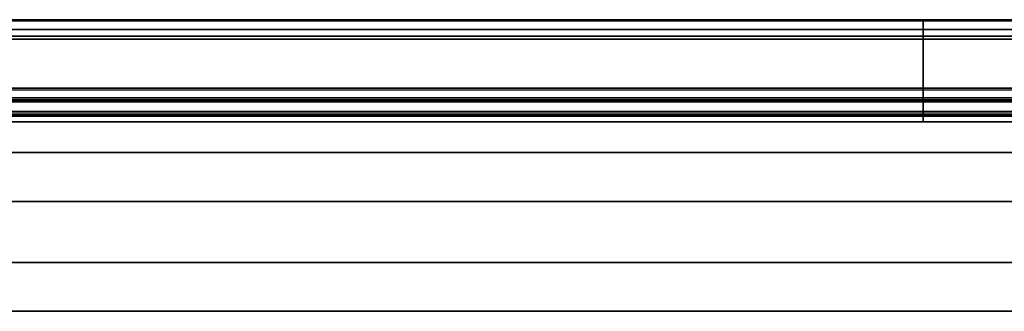
# Model space of a CAD drawing. Units: inches. Extents: x -2 to 204, y -6 to 138.
# Drawn here: x 88 to 98, y 135 to 138 of the extents above; entities that cross this region are included whole.
import ezdxf

# ---------------------------------------------------------------- set-up
doc = ezdxf.new("R2010")
doc.units = ezdxf.units.IN
doc.header["$MEASUREMENT"] = 0
for name, color, linetype in [('DISPLAY', 5, 'Continuous'), ('DISPLAY-ECOBOARD', 5, 'Continuous'), ('DISPLAY-INSERT', 5, 'Continuous'), ('DISPLAY-OTHER', 7, 'Continuous'), ('DISPLAY-RAIL', 5, 'Continuous')]:
    doc.layers.add(name, color=color, linetype=linetype)
doc.styles.get("Standard").update_dxf_attribs({"font": 'arial.ttf'})

# ---------------------------------------------------------------- blocks, each defined once
blk = doc.blocks.new('gexrl_96_0t')
at = {"layer": 'DISPLAY'}
for p in [(0, 0), (97, 0)]:
    blk.add_point(p, dxfattribs=at)
at = {"layer": 'DISPLAY-INSERT'}
for points in [[(0, -0.893, 32.575), (0, -0.88, 32.587), (0, -0.819, 32.529), (0, -0.834, 32.51)], [(97, -0.834, 32.51), (0, -0.834, 32.51), (0, -0.819, 32.529), (97, -0.819, 32.529)], [(0, -0.893, 74.575), (0, -0.88, 74.587), (0, -0.819, 74.529), (0, -0.834, 74.51)], [(97, -0.834, 74.51), (0, -0.834, 74.51), (0, -0.819, 74.529), (97, -0.819, 74.529)], [(0, -0.889, 33.915), (0, -0.839, 33.986), (0, -0.82, 33.97), (0, -0.88, 33.909)], [(97, -0.839, 33.986), (97, -0.82, 33.97), (0, -0.82, 33.97), (0, -0.839, 33.986)], [(0, -0.889, 75.915), (0, -0.839, 75.986), (0, -0.82, 75.97), (0, -0.88, 75.909)], [(97, -0.839, 75.986), (97, -0.82, 75.97), (0, -0.82, 75.97), (0, -0.839, 75.986)], [(0, -0.893, 32.575), (0, -0.834, 32.51), (0, -0.943, 32.509), (0, -0.913, 32.578)], [(97, -0.834, 32.51), (97, -0.943, 32.509), (0, -0.943, 32.509), (0, -0.834, 32.51)], [(0, -0.893, 74.575), (0, -0.834, 74.51), (0, -0.943, 74.509), (0, -0.913, 74.578)], [(97, -0.834, 74.51), (97, -0.943, 74.509), (0, -0.943, 74.509), (0, -0.834, 74.51)], [(0, -0.889, 33.915), (0, -0.907, 33.918), (0, -0.941, 33.986), (0, -0.839, 33.986)], [(97, -0.839, 33.986), (0, -0.839, 33.986), (0, -0.941, 33.986), (97, -0.941, 33.986)], [(0, -0.889, 75.915), (0, -0.907, 75.918), (0, -0.941, 75.986), (0, -0.839, 75.986)], [(97, -0.839, 75.986), (0, -0.839, 75.986), (0, -0.941, 75.986), (97, -0.941, 75.986)], [(97, -0.819, 32.529), (97, -0.88, 32.587), (97, -0.893, 32.575), (97, -0.834, 32.51)], [(97, -0.819, 74.529), (97, -0.88, 74.587), (97, -0.893, 74.575), (97, -0.834, 74.51)], [(97, -0.82, 33.97), (97, -0.839, 33.986), (97, -0.889, 33.915), (97, -0.88, 33.909)], [(97, -0.82, 75.97), (97, -0.839, 75.986), (97, -0.889, 75.915), (97, -0.88, 75.909)], [(97, -0.943, 32.509), (97, -0.834, 32.51), (97, -0.893, 32.575), (97, -0.913, 32.578)], [(97, -0.943, 74.509), (97, -0.834, 74.51), (97, -0.893, 74.575), (97, -0.913, 74.578)], [(97, -0.941, 33.986), (97, -0.907, 33.918), (97, -0.889, 33.915), (97, -0.839, 33.986)], [(97, -0.941, 75.986), (97, -0.907, 75.918), (97, -0.889, 75.915), (97, -0.839, 75.986)], [(0, -0.916, 33.914), (0, -0.966, 33.973), (0, -0.941, 33.986), (0, -0.907, 33.918)], [(0, -0.916, 75.914), (0, -0.966, 75.973), (0, -0.941, 75.986), (0, -0.907, 75.918)], [(0, -0.921, 32.591), (0, -0.913, 32.578), (0, -0.943, 32.509), (0, -0.966, 32.522)], [(0, -0.921, 74.591), (0, -0.913, 74.578), (0, -0.943, 74.509), (0, -0.966, 74.522)], [(0, -0.916, 33.914), (0, -0.921, 33.904), (0, -0.983, 33.952), (0, -0.966, 33.973)], [(0, -0.916, 75.914), (0, -0.921, 75.904), (0, -0.983, 75.952), (0, -0.966, 75.973)], [(0, -0.921, 32.591), (0, -0.966, 32.522), (0, -0.984, 32.547), (0, -0.921, 32.591)], [(0, -0.945, 33.159), (0, -0.921, 32.591), (0, -0.984, 32.547), (0, -1.042, 33.248)], [(0, -0.945, 33.336), (0, -1.042, 33.248), (0, -0.983, 33.952), (0, -0.921, 33.904)], [(0, -0.921, 74.591), (0, -0.966, 74.522), (0, -0.984, 74.547), (0, -0.921, 74.591)], [(0, -0.945, 75.159), (0, -0.921, 74.591), (0, -0.984, 74.547), (0, -1.042, 75.248)], [(0, -0.945, 75.336), (0, -1.042, 75.248), (0, -0.983, 75.952), (0, -0.921, 75.904)], [(97, -0.966, 33.973), (97, -0.941, 33.986), (0, -0.941, 33.986), (0, -0.966, 33.973)], [(97, -0.966, 75.973), (97, -0.941, 75.986), (0, -0.941, 75.986), (0, -0.966, 75.973)], [(0, -0.943, 32.509), (0, -0.966, 32.522), (97, -0.966, 32.522), (97, -0.943, 32.509)], [(0, -0.943, 74.509), (0, -0.966, 74.522), (97, -0.966, 74.522), (97, -0.943, 74.509)], [(0, -0.945, 33.159), (0, -1.042, 33.248), (0, -0.945, 33.336), (0, -0.945, 33.159)], [(0, -0.945, 75.159), (0, -1.042, 75.248), (0, -0.945, 75.336), (0, -0.945, 75.159)], [(97, -0.966, 33.973), (0, -0.966, 33.973), (0, -0.983, 33.952), (97, -0.983, 33.952)], [(97, -0.966, 32.522), (97, -0.984, 32.547), (0, -0.984, 32.547), (0, -0.966, 32.522)], [(97, -0.966, 75.973), (0, -0.966, 75.973), (0, -0.983, 75.952), (97, -0.983, 75.952)], [(97, -0.966, 74.522), (97, -0.984, 74.547), (0, -0.984, 74.547), (0, -0.966, 74.522)], [(97, -1.042, 33.248), (97, -0.983, 33.952), (0, -0.983, 33.952), (0, -1.042, 33.248)], [(97, -1.042, 75.248), (97, -0.983, 75.952), (0, -0.983, 75.952), (0, -1.042, 75.248)], [(97, -1.042, 33.248), (0, -1.042, 33.248), (0, -0.984, 32.547), (97, -0.984, 32.547)], [(97, -1.042, 75.248), (0, -1.042, 75.248), (0, -0.984, 74.547), (97, -0.984, 74.547)], [(97, -0.941, 33.986), (97, -0.966, 33.973), (97, -0.916, 33.914), (97, -0.907, 33.918)], [(97, -0.941, 75.986), (97, -0.966, 75.973), (97, -0.916, 75.914), (97, -0.907, 75.918)], [(97, -0.943, 32.509), (97, -0.913, 32.578), (97, -0.921, 32.591), (97, -0.966, 32.522)], [(97, -0.943, 74.509), (97, -0.913, 74.578), (97, -0.921, 74.591), (97, -0.966, 74.522)], [(97, -0.983, 33.952), (97, -0.921, 33.904), (97, -0.916, 33.914), (97, -0.966, 33.973)], [(97, -0.983, 75.952), (97, -0.921, 75.904), (97, -0.916, 75.914), (97, -0.966, 75.973)], [(97, -0.984, 32.547), (97, -0.966, 32.522), (97, -0.921, 32.591)], [(97, -0.984, 32.547), (97, -0.921, 32.591), (97, -0.945, 33.159), (97, -1.042, 33.248)], [(97, -0.983, 33.952), (97, -1.042, 33.248), (97, -0.945, 33.336), (97, -0.921, 33.904)], [(97, -0.984, 74.547), (97, -0.966, 74.522), (97, -0.921, 74.591)], [(97, -0.984, 74.547), (97, -0.921, 74.591), (97, -0.945, 75.159), (97, -1.042, 75.248)], [(97, -0.983, 75.952), (97, -1.042, 75.248), (97, -0.945, 75.336), (97, -0.921, 75.904)], [(97, -0.945, 33.336), (97, -1.042, 33.248), (97, -0.945, 33.159)], [(97, -0.945, 75.336), (97, -1.042, 75.248), (97, -0.945, 75.159)]]:
    blk.add_3dface(points, dxfattribs=at)
at = {"layer": 'DISPLAY-RAIL'}
for points in [[(97, -0.1, 31.748), (97, 0, 31.748), (0, 0, 31.748), (0, -0.1, 31.748)], [(97, -0.1, 34.748), (97, 0, 34.748), (0, 0, 34.748), (0, -0.1, 34.748)], [(97, -0.1, 73.748), (97, 0, 73.748), (0, 0, 73.748), (0, -0.1, 73.748)], [(97, -0.1, 76.748), (97, 0, 76.748), (0, 0, 76.748), (0, -0.1, 76.748)], [(97, -0.1, 32.66), (97, -0.015, 32.66), (0, -0.015, 32.66), (0, -0.1, 32.66)], [(97, -0.1, 33.835), (97, -0.015, 33.835), (0, -0.015, 33.835), (0, -0.1, 33.835)], [(97, -0.1, 74.66), (97, -0.015, 74.66), (0, -0.015, 74.66), (0, -0.1, 74.66)], [(97, -0.1, 75.835), (97, -0.015, 75.835), (0, -0.015, 75.835), (0, -0.1, 75.835)], [(0, -0.1, 32.66), (0, -0.2, 32.573), (97, -0.2, 32.573), (97, -0.1, 32.66)], [(0, -0.1, 31.748), (0, -0.169, 32.107), (97, -0.169, 32.107), (97, -0.1, 31.748)], [(0, -0.1, 33.835), (0, -0.2, 33.923), (97, -0.2, 33.923), (97, -0.1, 33.835)], [(0, -0.1, 34.748), (0, -0.169, 34.388), (97, -0.169, 34.388), (97, -0.1, 34.748)], [(0, -0.1, 32.66), (0, -0.145, 32.81), (0, -0.2, 32.81), (0, -0.2, 32.573)], [(0, -0.1, 33.835), (0, -0.145, 33.685), (0, -0.2, 33.685), (0, -0.2, 33.923)], [(0, -0.1, 74.66), (0, -0.2, 74.573), (97, -0.2, 74.573), (97, -0.1, 74.66)], [(0, -0.1, 73.748), (0, -0.169, 74.107), (97, -0.169, 74.107), (97, -0.1, 73.748)], [(0, -0.1, 75.835), (0, -0.2, 75.923), (97, -0.2, 75.923), (97, -0.1, 75.835)], [(0, -0.1, 76.748), (0, -0.169, 76.388), (97, -0.169, 76.388), (97, -0.1, 76.748)], [(0, -0.1, 74.66), (0, -0.145, 74.81), (0, -0.2, 74.81), (0, -0.2, 74.573)], [(0, -0.1, 75.835), (0, -0.145, 75.685), (0, -0.2, 75.685), (0, -0.2, 75.923)], [(97, -0.2, 32.81), (97, -0.145, 32.81), (97, -0.1, 32.66), (97, -0.2, 32.573)], [(97, -0.2, 33.685), (97, -0.145, 33.685), (97, -0.1, 33.835), (97, -0.2, 33.923)], [(97, -0.2, 74.81), (97, -0.145, 74.81), (97, -0.1, 74.66), (97, -0.2, 74.573)], [(97, -0.2, 75.685), (97, -0.145, 75.685), (97, -0.1, 75.835), (97, -0.2, 75.923)], [(97, -0.2, 32.473), (97, -0.169, 32.107), (0, -0.169, 32.107), (0, -0.2, 32.473)], [(97, -0.2, 34.023), (97, -0.169, 34.388), (0, -0.169, 34.388), (0, -0.2, 34.023)], [(97, -0.2, 74.473), (97, -0.169, 74.107), (0, -0.169, 74.107), (0, -0.2, 74.473)], [(97, -0.2, 76.023), (97, -0.169, 76.388), (0, -0.169, 76.388), (0, -0.2, 76.023)], [(97, -0.2, 32.473), (97, -0.2, 34.023), (0, -0.2, 34.023), (0, -0.2, 32.473)], [(97, -0.7, 32.473), (97, -0.2, 32.473), (0, -0.2, 32.473), (0, -0.7, 32.473)], [(97, -0.7, 34.023), (97, -0.2, 34.023), (0, -0.2, 34.023), (0, -0.7, 34.023)], [(97, -0.2, 74.473), (97, -0.2, 76.023), (0, -0.2, 76.023), (0, -0.2, 74.473)], [(97, -0.7, 74.473), (97, -0.2, 74.473), (0, -0.2, 74.473), (0, -0.7, 74.473)], [(97, -0.7, 76.023), (97, -0.2, 76.023), (0, -0.2, 76.023), (0, -0.7, 76.023)], [(0, -0.7, 32.473), (0, -0.8, 32.448), (97, -0.8, 32.448), (97, -0.7, 32.473)], [(97, -0.8, 31.955), (97, -0.7, 31.955), (0, -0.7, 31.955), (0, -0.8, 31.955)], [(0, -0.7, 34.023), (0, -0.8, 34.048), (97, -0.8, 34.048), (97, -0.7, 34.023)], [(97, -0.8, 34.54), (97, -0.7, 34.54), (0, -0.7, 34.54), (0, -0.8, 34.54)], [(0, -0.7, 74.473), (0, -0.8, 74.448), (97, -0.8, 74.448), (97, -0.7, 74.473)], [(97, -0.8, 73.955), (97, -0.7, 73.955), (0, -0.7, 73.955), (0, -0.8, 73.955)], [(0, -0.7, 76.023), (0, -0.8, 76.048), (97, -0.8, 76.048), (97, -0.7, 76.023)], [(97, -0.8, 76.54), (97, -0.7, 76.54), (0, -0.7, 76.54), (0, -0.8, 76.54)], [(0, -0.72, 32.823), (0, -0.8, 32.823), (97, -0.8, 32.823), (97, -0.72, 32.823)], [(0, -0.72, 33.673), (0, -0.8, 33.673), (97, -0.8, 33.673), (97, -0.72, 33.673)], [(0, -0.72, 74.823), (0, -0.8, 74.823), (97, -0.8, 74.823), (97, -0.72, 74.823)], [(0, -0.72, 75.673), (0, -0.8, 75.673), (97, -0.8, 75.673), (97, -0.72, 75.673)], [(97, -0.934, 32.498), (97, -0.8, 32.448), (0, -0.8, 32.448), (0, -0.934, 32.498)], [(97, -0.8, 32.823), (97, -0.8, 32.448), (0, -0.8, 32.448), (0, -0.8, 32.823)], [(97, -0.934, 32.498), (97, -0.8, 31.955), (0, -0.8, 31.955), (0, -0.934, 32.498)], [(97, -0.8, 33.673), (97, -0.8, 34.048), (0, -0.8, 34.048), (0, -0.8, 33.673)], [(97, -0.934, 33.998), (97, -0.8, 34.54), (0, -0.8, 34.54), (0, -0.934, 33.998)], [(0, -0.934, 33.998), (0, -0.8, 34.048), (0, -0.8, 34.54), (0, -0.867, 34.269)], [(0, -0.934, 32.498), (0, -0.8, 32.448), (0, -0.8, 31.955), (0, -0.867, 32.226)], [(97, -0.934, 74.498), (97, -0.8, 74.448), (0, -0.8, 74.448), (0, -0.934, 74.498)], [(97, -0.8, 74.823), (97, -0.8, 74.448), (0, -0.8, 74.448), (0, -0.8, 74.823)], [(97, -0.934, 74.498), (97, -0.8, 73.955), (0, -0.8, 73.955), (0, -0.934, 74.498)], [(97, -0.8, 75.673), (97, -0.8, 76.048), (0, -0.8, 76.048), (0, -0.8, 75.673)], [(97, -0.934, 75.998), (97, -0.8, 76.54), (0, -0.8, 76.54), (0, -0.934, 75.998)], [(0, -0.934, 75.998), (0, -0.8, 76.048), (0, -0.8, 76.54), (0, -0.867, 76.269)], [(0, -0.934, 74.498), (0, -0.8, 74.448), (0, -0.8, 73.955), (0, -0.867, 74.226)], [(97, -0.934, 33.998), (97, -0.8, 34.048), (97, -0.8, 34.54), (97, -0.867, 34.269)], [(97, -0.934, 32.498), (97, -0.8, 32.448), (97, -0.8, 31.955), (97, -0.867, 32.226)], [(97, -0.934, 75.998), (97, -0.8, 76.048), (97, -0.8, 76.54), (97, -0.867, 76.269)], [(97, -0.934, 74.498), (97, -0.8, 74.448), (97, -0.8, 73.955), (97, -0.867, 74.226)]]:
    blk.add_3dface(points, dxfattribs=at)
at = {"layer": 'DISPLAY-OTHER'}
blk.add_attdef('OTHER', (3, -9), '', height=2, dxfattribs=at)
blk = doc.blocks.new('gexsb_e4_0t')
at = {"layer": 'DISPLAY-ECOBOARD'}
for points in [[(0.206, -1.858, 29.141), (0.206, -1.358, 29.141), (31.206, -1.358, 29.141), (31.206, -1.858, 29.141)], [(31.206, -1.858, 76.141), (31.206, -1.358, 76.141), (0.206, -1.358, 76.141), (0.206, -1.858, 76.141)], [(0.206, -1.358, 76.141), (31.206, -1.358, 76.141), (31.206, -1.358, 29.141), (0.206, -1.358, 29.141)], [(0.206, -1.858, 29.141), (31.206, -1.858, 29.141), (31.206, -1.858, 76.141), (0.206, -1.858, 76.141)]]:
    blk.add_3dface(points, dxfattribs=at)
at = {"layer": 'DISPLAY-OTHER'}
blk.add_attdef('OTHER', (2, -11), '', height=2, dxfattribs=at)

msp = doc.modelspace()

# ---------------------------------------------------------------- block references
for name, p in [('gexrl_96_0t', (0.355, 138.198)), ('gexsb_e4_0t', (76.157, 138.198)), ('gexrl_96_0t', (97.355, 138.198)), ('gexsb_e4_0t', (76.157, 137.077))]:
    msp.add_blockref(name, p)

doc.saveas('drawing.dxf')
